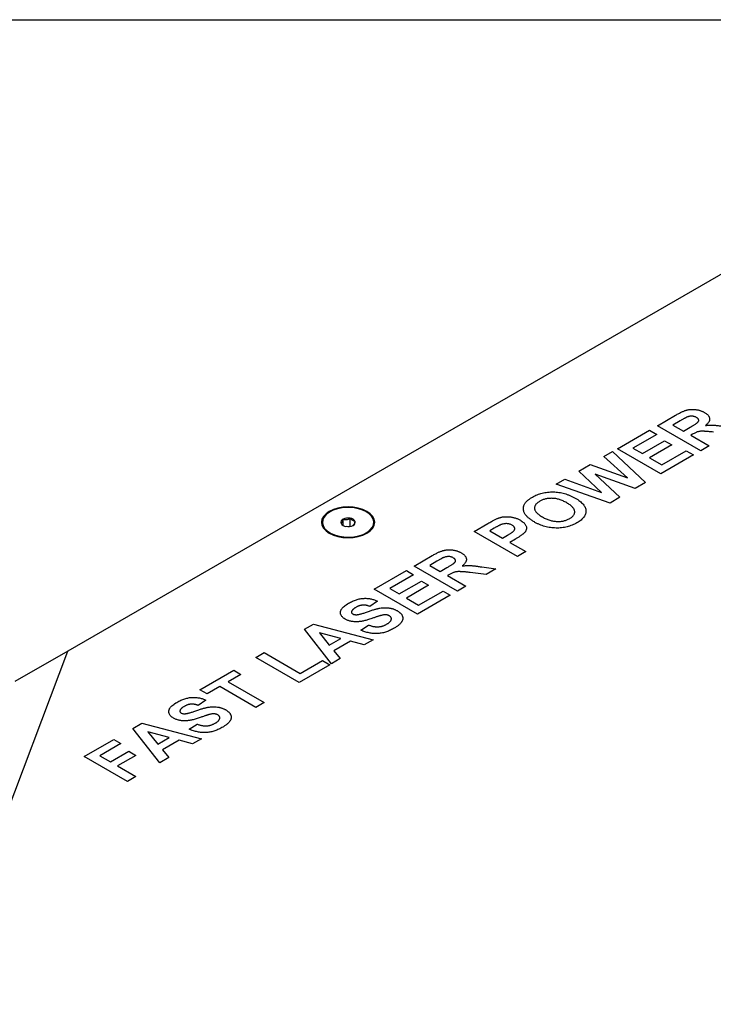
# Model space of a CAD drawing. Extents: x 0.1 to 10.9, y 0 to 8.5.
# Drawn here: x 8.3 to 9.1, y 7.2 to 8.5 of the extents above; entities that cross this region are included whole.
import ezdxf

# ---------------------------------------------------------------- set-up
doc = ezdxf.new("R2010")
doc.units = 0
doc.layers.get('0').update_dxf_attribs({"linetype": 'CONTINUOUS'})

msp = doc.modelspace()

# ---------------------------------------------------------------- linework, layer by layer
at = {"color": 7, "linetype": 'CONTINUOUS'}
for p, q in [((0.0622, 8.4506), (10.9445, 8.4506)), ((9.6026, 8.4124), (8.3142, 7.6688)), ((9.0441, 7.9479), (9.0666, 7.9609)), ((9.0722, 7.9538), (9.0634, 7.9487)), ((9.0634, 7.9487), (9.0765, 7.9412)), ((8.9946, 7.9194), (9.0345, 7.9424)), ((9.0435, 7.9372), (9.0139, 7.9202)), ((9.0345, 7.9424), (9.0435, 7.9372)), ((9.0978, 7.917), (9.0441, 7.9479)), ((9.0765, 7.9412), (9.0848, 7.946)), ((9.0877, 7.9374), (9.0854, 7.936)), ((9.0256, 7.9134), (9.0531, 7.9293)), ((9.062, 7.9241), (9.0345, 7.9083)), ((9.0531, 7.9293), (9.062, 7.9241)), ((9.0854, 7.936), (9.1081, 7.9229)), ((8.9779, 7.9097), (8.9885, 7.9158)), ((8.9885, 7.9158), (9.0295, 7.8776)), ((9.0483, 7.8884), (8.9946, 7.9194)), ((9.0139, 7.9202), (9.0256, 7.9134)), ((9.0888, 7.9118), (9.0483, 7.8884)), ((9.0496, 7.8995), (9.0799, 7.917)), ((9.0799, 7.917), (9.0888, 7.9118)), ((9.1081, 7.9229), (9.0978, 7.917)), ((8.9467, 7.8917), (8.9608, 7.8999)), ((8.9608, 7.8999), (9.007, 7.8833)), ((9.007, 7.8833), (8.9779, 7.9097)), ((9.0345, 7.9083), (9.0496, 7.8995)), ((8.9748, 7.8654), (8.9467, 7.8917)), ((9.0167, 7.8702), (8.9673, 7.888)), ((8.9673, 7.888), (8.9978, 7.8593)), ((8.919, 7.8757), (8.9296, 7.8818)), ((8.9855, 7.8522), (8.919, 7.8757)), ((8.9296, 7.8818), (8.9748, 7.8654)), ((9.0295, 7.8776), (9.0167, 7.8702)), ((8.9978, 7.8593), (8.9855, 7.8522)), ((8.6294, 7.8283), (8.6294, 7.8273)), ((8.6551, 7.8246), (8.6551, 7.8321)), ((8.6639, 7.8233), (8.6639, 7.8333)), ((8.6931, 7.8273), (8.6931, 7.8283)), ((8.8173, 7.817), (8.8344, 7.8269)), ((8.8709, 7.7861), (8.8173, 7.817)), ((8.842, 7.821), (8.8365, 7.8178)), ((8.8365, 7.8178), (8.8523, 7.8087)), ((8.8523, 7.8087), (8.8585, 7.8122)), ((8.8683, 7.8076), (8.8613, 7.8035)), ((8.8613, 7.8035), (8.8812, 7.792)), ((8.8812, 7.792), (8.8709, 7.7861)), ((8.743, 7.7742), (8.7655, 7.7871)), ((8.771, 7.78), (8.7623, 7.7749)), ((8.6935, 7.7456), (8.7334, 7.7686)), ((8.7334, 7.7686), (8.7423, 7.7634)), ((8.7966, 7.7432), (8.743, 7.7742)), ((8.7623, 7.7749), (8.7753, 7.7674)), ((8.7753, 7.7674), (8.7836, 7.7722)), ((8.832, 7.7636), (8.8122, 7.7663)), ((8.827, 7.773), (8.8441, 7.7706)), ((8.8441, 7.7706), (8.832, 7.7636)), ((8.7423, 7.7634), (8.7128, 7.7464)), ((8.7245, 7.7396), (8.752, 7.7555)), ((8.752, 7.7555), (8.7609, 7.7503)), ((8.7866, 7.7636), (8.7843, 7.7623)), ((8.7843, 7.7623), (8.807, 7.7492)), ((8.7471, 7.7146), (8.6935, 7.7456)), ((8.7128, 7.7464), (8.7245, 7.7396)), ((8.7609, 7.7503), (8.7334, 7.7345)), ((8.7485, 7.7257), (8.7788, 7.7432)), ((8.7788, 7.7432), (8.7877, 7.738)), ((8.807, 7.7492), (8.7966, 7.7432)), ((8.6976, 7.7305), (8.688, 7.7242)), ((8.7334, 7.7345), (8.7485, 7.7257)), ((8.7877, 7.738), (8.7471, 7.7146)), ((8.6072, 7.6958), (8.6182, 7.7021)), ((8.6406, 7.6531), (8.6072, 7.6958)), ((8.6182, 7.7021), (8.6922, 7.6829)), ((8.677, 7.6948), (8.6867, 7.7011)), ((8.6521, 7.6844), (8.6258, 7.6914)), ((8.6258, 7.6914), (8.638, 7.6763)), ((8.638, 7.6763), (8.6521, 7.6844)), ((8.6643, 7.6811), (8.6437, 7.6692)), ((8.6812, 7.6766), (8.6643, 7.6811)), ((8.6922, 7.6829), (8.6812, 7.6766)), ((8.0638, 7.0049), (8.3142, 7.6688)), ((8.3142, 7.6688), (8.2488, 7.631)), ((8.6437, 7.6692), (8.6516, 7.6595)), ((8.5471, 7.6611), (8.5574, 7.667)), ((8.6007, 7.6301), (8.5471, 7.6611)), ((8.5574, 7.667), (8.6021, 7.6412)), ((8.6021, 7.6412), (8.6296, 7.6571)), ((8.6296, 7.6571), (8.6385, 7.6519)), ((8.6516, 7.6595), (8.6406, 7.6531)), ((8.4777, 7.621), (8.5196, 7.6452)), ((8.5196, 7.6452), (8.5285, 7.64)), ((8.6385, 7.6519), (8.6007, 7.6301)), ((8.5285, 7.64), (8.5127, 7.6309)), ((8.4866, 7.6158), (8.4777, 7.621)), ((8.5024, 7.625), (8.4866, 7.6158)), ((8.5471, 7.5992), (8.5024, 7.625)), ((8.5127, 7.6309), (8.5574, 7.6051)), ((8.4852, 7.6079), (8.4756, 7.6016)), ((8.5574, 7.6051), (8.5471, 7.5992)), ((8.3948, 7.5732), (8.4057, 7.5795)), ((8.4282, 7.5305), (8.3948, 7.5732)), ((8.4057, 7.5795), (8.4797, 7.5603)), ((8.4646, 7.5722), (8.4742, 7.5785)), ((8.3347, 7.5385), (8.3711, 7.5595)), ((8.3711, 7.5595), (8.38, 7.5543)), ((8.4397, 7.5618), (8.4134, 7.5688)), ((8.4134, 7.5688), (8.4256, 7.5537)), ((8.4256, 7.5537), (8.4397, 7.5618)), ((8.4519, 7.5585), (8.4313, 7.5466)), ((8.4688, 7.554), (8.4519, 7.5585)), ((8.4797, 7.5603), (8.4688, 7.554)), ((8.38, 7.5543), (8.3539, 7.5393)), ((8.4313, 7.5466), (8.4392, 7.5369)), ((8.3883, 7.5075), (8.3347, 7.5385)), ((8.3539, 7.5393), (8.367, 7.5317)), ((8.367, 7.5317), (8.3897, 7.5448)), ((8.3986, 7.5397), (8.3759, 7.5266)), ((8.3897, 7.5448), (8.3986, 7.5397)), ((8.4392, 7.5369), (8.4282, 7.5305)), ((8.3759, 7.5266), (8.3986, 7.5135)), ((8.3986, 7.5135), (8.3883, 7.5075))]:
    msp.add_line(p, q, dxfattribs=at)
at = {"color": 7, "linetype": 'CONTINUOUS', "flags": 128}
for points in [[(8.6846, 7.8149), (8.6887, 7.8177), (8.6917, 7.821), (8.6936, 7.8246), (8.6942, 7.8283), (8.6936, 7.832), (8.6917, 7.8356), (8.6887, 7.8389), (8.6846, 7.8418), (8.6796, 7.8441), (8.6739, 7.8459), (8.6677, 7.847), (8.6613, 7.8473), (8.6548, 7.847), (8.6487, 7.8459), (8.643, 7.8441), (8.638, 7.8418), (8.6339, 7.8389), (8.6308, 7.8356), (8.6289, 7.832), (8.6283, 7.8283), (8.6289, 7.8246), (8.6308, 7.821), (8.6339, 7.8177), (8.638, 7.8149), (8.643, 7.8125), (8.6487, 7.8107), (8.6548, 7.8097), (8.6613, 7.8093), (8.6677, 7.8097), (8.6739, 7.8107), (8.6796, 7.8125), (8.6846, 7.8149)], [(8.6302, 7.8242), (8.6322, 7.8208), (8.6353, 7.8176), (8.6394, 7.8149), (8.6444, 7.8127), (8.65, 7.8111), (8.656, 7.8102), (8.6622, 7.8099), (8.6684, 7.8104), (8.6744, 7.8115), (8.6798, 7.8133), (8.6845, 7.8157), (8.6883, 7.8186), (8.6911, 7.8218), (8.6927, 7.8253), (8.6931, 7.8289), (8.6923, 7.8324), (8.6903, 7.8359), (8.6872, 7.839), (8.6831, 7.8417), (8.6782, 7.8439), (8.6726, 7.8455), (8.6665, 7.8465), (8.6603, 7.8467), (8.6541, 7.8462), (8.6482, 7.8451), (8.6428, 7.8433), (8.6381, 7.8409), (8.6342, 7.8381), (8.6315, 7.8348), (8.6298, 7.8314), (8.6294, 7.8278), (8.6302, 7.8242)]]:
    msp.add_lwpolyline(points, dxfattribs=at)
at = {"color": 7, "linetype": 'CONTINUOUS'}
for centre, radius, start, end in [((8.6564, 7.8282), 0.00411, 108.8604, 195.2895), ((8.6592, 7.8311), 0.00783, 210.7408, 265.735), ((8.6613, 7.8195), 0.0141, 79.2376, 115.9307), ((8.6633, 7.8255), 0.00783, 30.7408, 85.735), ((8.6661, 7.8284), 0.00411, 288.8604, 15.2895), ((8.6613, 7.8372), 0.0141, 259.2376, 295.9307)]:
    msp.add_arc(centre, radius, start, end, dxfattribs=at)
for points, knots in [([(9.0666, 7.9609), (9.0673, 7.9613), (9.0687, 7.9621), (9.0706, 7.9631), (9.0725, 7.9641), (9.0743, 7.9649), (9.0759, 7.9657), (9.0775, 7.9663), (9.079, 7.9668), (9.0804, 7.9672), (9.0817, 7.9676), (9.0831, 7.9678), (9.0845, 7.968), (9.0859, 7.9681), (9.0873, 7.9681), (9.0887, 7.9681), (9.0902, 7.968), (9.0917, 7.9679), (9.0931, 7.9676), (9.0946, 7.9674), (9.096, 7.967), (9.0973, 7.9666), (9.0986, 7.9661), (9.0999, 7.9656), (9.1012, 7.965), (9.1019, 7.9646), (9.1023, 7.9644)], [0, 0, 0, 0, 0.069826, 0.134568, 0.194655, 0.249727, 0.300289, 0.346032, 0.387438, 0.424316, 0.459073, 0.493245, 0.527114, 0.561039, 0.595222, 0.629875, 0.664986, 0.701286, 0.737968, 0.774262, 0.810851, 0.84727, 0.884509, 0.92231, 0.960504, 1, 1, 1, 1]), ([(9.1023, 7.9644), (9.1028, 7.9641), (9.1037, 7.9635), (9.105, 7.9626), (9.106, 7.9617), (9.1069, 7.9608), (9.1077, 7.9598), (9.1082, 7.9588), (9.1086, 7.9578), (9.1088, 7.9567), (9.1089, 7.9557), (9.1087, 7.9546), (9.1083, 7.9535), (9.1078, 7.9525), (9.107, 7.9514), (9.1061, 7.9503), (9.1049, 7.9492), (9.1041, 7.9485), (9.1036, 7.9481)], [0, 0, 0, 0, 0.066195, 0.129362, 0.190795, 0.250525, 0.308782, 0.366645, 0.423722, 0.481911, 0.540044, 0.599083, 0.659656, 0.721689, 0.786833, 0.854049, 0.925302, 1, 1, 1, 1]), ([(9.0805, 7.9584), (9.0804, 7.9584), (9.08, 7.9582), (9.0794, 7.9578), (9.0786, 7.9574), (9.0776, 7.9569), (9.0765, 7.9563), (9.0752, 7.9555), (9.0737, 7.9547), (9.0727, 7.9541), (9.0722, 7.9538)], [0, 0, 0, 0, 0.052659, 0.124813, 0.21921, 0.333205, 0.469464, 0.625352, 0.802199, 1, 1, 1, 1]), ([(9.0925, 7.9581), (9.092, 7.9584), (9.0912, 7.9588), (9.0898, 7.9593), (9.0883, 7.9596), (9.0868, 7.9597), (9.0852, 7.9597), (9.0836, 7.9594), (9.082, 7.959), (9.081, 7.9586), (9.0805, 7.9584)], [0, 0, 0, 0, 0.132872, 0.256356, 0.372788, 0.488671, 0.607002, 0.72889, 0.858318, 1, 1, 1, 1]), ([(9.0848, 7.946), (9.0854, 7.9464), (9.0866, 7.9471), (9.0883, 7.9481), (9.0898, 7.949), (9.0911, 7.9498), (9.0922, 7.9506), (9.0931, 7.9512), (9.0937, 7.9517), (9.0943, 7.9523), (9.0948, 7.9529), (9.0952, 7.9537), (9.0953, 7.9545), (9.0952, 7.9553), (9.0949, 7.956), (9.0944, 7.9568), (9.0935, 7.9575), (9.0928, 7.9579), (9.0925, 7.9581)], [0, 0, 0, 0, 0.106122, 0.20218, 0.287584, 0.36299, 0.427194, 0.481468, 0.525327, 0.559548, 0.615694, 0.669595, 0.72182, 0.77391, 0.827085, 0.881359, 0.938795, 1, 1, 1, 1]), ([(9.1036, 7.9481), (9.1045, 7.9482), (9.1062, 7.9484), (9.1087, 7.9486), (9.1112, 7.9486), (9.1132, 7.9486), (9.1148, 7.9485), (9.1162, 7.9484), (9.1178, 7.9482), (9.1195, 7.948), (9.1215, 7.9478), (9.1235, 7.9475), (9.1258, 7.9471), (9.1273, 7.9469), (9.1281, 7.9467)], [0, 0, 0, 0, 0.1071204, 0.2096493, 0.3076582, 0.4022186, 0.451672, 0.5087792, 0.5727572, 0.6436596, 0.7218523, 0.8075495, 0.9002593, 1, 1, 1, 1]), ([(9.1134, 7.94), (9.1125, 7.9401), (9.1109, 7.9403), (9.1086, 7.9405), (9.1066, 7.9406), (9.1047, 7.9408), (9.1031, 7.9409), (9.1018, 7.941), (9.1006, 7.941), (9.0994, 7.9411), (9.0981, 7.941), (9.0966, 7.9409), (9.0953, 7.9407), (9.094, 7.9403), (9.0926, 7.9399), (9.0911, 7.9392), (9.0895, 7.9384), (9.0883, 7.9377), (9.0877, 7.9374)], [0, 0, 0, 0, 0.09159, 0.174865, 0.249829, 0.31616, 0.3741, 0.42377, 0.464839, 0.498075, 0.554161, 0.607388, 0.658016, 0.706819, 0.760886, 0.827647, 0.9071, 1, 1, 1, 1]), ([(8.8894, 7.8594), (8.8904, 7.8599), (8.8922, 7.861), (8.8953, 7.8624), (8.8984, 7.8635), (8.9016, 7.8644), (8.9049, 7.8651), (8.9083, 7.8656), (8.9117, 7.8659), (8.9152, 7.866), (8.9188, 7.8658), (8.9223, 7.8654), (8.9258, 7.8648), (8.9292, 7.8639), (8.9326, 7.8628), (8.936, 7.8615), (8.9393, 7.86), (8.9414, 7.8588), (8.9425, 7.8582)], [0, 0, 0, 0, 0.06654, 0.13022, 0.191362, 0.250596, 0.30863, 0.366331, 0.424068, 0.482723, 0.541892, 0.601416, 0.661683, 0.723504, 0.787984, 0.855208, 0.925639, 1, 1, 1, 1]), ([(8.8806, 7.838), (8.8803, 7.8385), (8.8795, 7.8397), (8.8788, 7.8414), (8.8784, 7.8432), (8.8782, 7.845), (8.8782, 7.8468), (8.8786, 7.8485), (8.8792, 7.8501), (8.8799, 7.8512), (8.8802, 7.8517)], [0, 0, 0, 0, 0.128922, 0.256327, 0.384645, 0.513589, 0.640961, 0.763921, 0.883101, 1, 1, 1, 1]), ([(8.8802, 7.8517), (8.8804, 7.852), (8.8809, 7.8527), (8.8818, 7.8537), (8.8828, 7.8547), (8.8839, 7.8557), (8.8851, 7.8566), (8.8864, 7.8576), (8.8878, 7.8585), (8.8889, 7.8591), (8.8894, 7.8594)], [0, 0, 0, 0, 0.115824, 0.23411, 0.354106, 0.476628, 0.602521, 0.731466, 0.863531, 1, 1, 1, 1]), ([(8.8985, 7.8543), (8.8979, 7.854), (8.8969, 7.8534), (8.8955, 7.8523), (8.8943, 7.8512), (8.8934, 7.8501), (8.8927, 7.849), (8.8923, 7.8478), (8.892, 7.8466), (8.892, 7.8453), (8.8923, 7.844), (8.8928, 7.8427), (8.8936, 7.8414), (8.8947, 7.8401), (8.8961, 7.8388), (8.8977, 7.8375), (8.8996, 7.8362), (8.9011, 7.8353), (8.9018, 7.8349)], [0, 0, 0, 0, 0.0613748, 0.1200583, 0.1769549, 0.2320078, 0.2870267, 0.3414537, 0.3966202, 0.4531208, 0.5108201, 0.5703192, 0.6320702, 0.697128, 0.7660117, 0.8390411, 0.9168978, 1, 1, 1, 1]), ([(8.9319, 7.8524), (8.9311, 7.8529), (8.9297, 7.8537), (8.9274, 7.8548), (8.9251, 7.8557), (8.9229, 7.8565), (8.9206, 7.8571), (8.9184, 7.8576), (8.9162, 7.8579), (8.914, 7.858), (8.9118, 7.858), (8.9097, 7.8579), (8.9077, 7.8576), (8.9057, 7.8573), (8.9038, 7.8567), (8.9019, 7.856), (8.9001, 7.8553), (8.899, 7.8546), (8.8985, 7.8543)], [0, 0, 0, 0, 0.083271, 0.161262, 0.234331, 0.303298, 0.367916, 0.429919, 0.488937, 0.54647, 0.602793, 0.657465, 0.71205, 0.766554, 0.822225, 0.879123, 0.938206, 1, 1, 1, 1]), ([(8.9356, 7.8329), (8.9361, 7.8332), (8.9371, 7.8339), (8.9385, 7.8349), (8.9396, 7.8359), (8.9405, 7.837), (8.9411, 7.8382), (8.9416, 7.8394), (8.9418, 7.8406), (8.9418, 7.8419), (8.9415, 7.8432), (8.941, 7.8445), (8.9402, 7.8458), (8.9391, 7.8471), (8.9377, 7.8484), (8.936, 7.8498), (8.9341, 7.8511), (8.9326, 7.852), (8.9319, 7.8524)], [0, 0, 0, 0, 0.059322, 0.116755, 0.172136, 0.226881, 0.280766, 0.335336, 0.390928, 0.447913, 0.506402, 0.566704, 0.629258, 0.695109, 0.764382, 0.838031, 0.916611, 1, 1, 1, 1]), ([(8.9425, 7.8582), (8.9435, 7.8576), (8.9455, 7.8564), (8.9481, 7.8545), (8.9504, 7.8526), (8.9522, 7.8506), (8.9537, 7.8487), (8.9548, 7.8467), (8.9555, 7.8447), (8.9558, 7.8426), (8.9557, 7.8406), (8.9552, 7.8386), (8.9544, 7.8367), (8.9532, 7.8348), (8.9516, 7.8329), (8.9496, 7.8311), (8.9472, 7.8294), (8.9454, 7.8283), (8.9445, 7.8278)], [0, 0, 0, 0, 0.074278, 0.144606, 0.211667, 0.275783, 0.337863, 0.39825, 0.45762, 0.516768, 0.57539, 0.6331, 0.690914, 0.749047, 0.808298, 0.869542, 0.933334, 1, 1, 1, 1]), ([(8.6551, 7.8321), (8.6549, 7.8314), (8.6547, 7.8308), (8.6543, 7.8296), (8.654, 7.8291), (8.6533, 7.8278), (8.6529, 7.8273), (8.6525, 7.8271)], [0, 0, 0, 0, 0.25, 0.25, 0.5, 0.5, 1, 1, 1, 1]), ([(8.6525, 7.8271), (8.6534, 7.8261), (8.6544, 7.8248), (8.6555, 7.8243), (8.6557, 7.8242)], [0, 0, 0, 0, 0.830995, 1, 1, 1, 1]), ([(8.6551, 7.8321), (8.6565, 7.8317), (8.658, 7.8315), (8.6611, 7.8319), (8.6625, 7.8325), (8.6639, 7.8333)], [0, 0, 0, 0, 0.5, 0.5, 1, 1, 1, 1]), ([(8.6701, 7.8295), (8.6696, 7.8295), (8.6691, 7.8296), (8.6681, 7.8298), (8.6675, 7.8301), (8.6659, 7.8311), (8.6649, 7.8321), (8.6639, 7.8333)], [0, 0, 0, 0, 0.25, 0.25, 0.5, 0.5, 1, 1, 1, 1]), ([(8.6674, 7.8245), (8.6676, 7.8246), (8.6678, 7.8248), (8.6683, 7.8252), (8.6685, 7.8256), (8.6692, 7.8269), (8.6696, 7.8281), (8.6701, 7.8295)], [0, 0, 0, 0, 0.25, 0.25, 0.5, 0.5, 1, 1, 1, 1]), ([(8.8344, 7.8269), (8.8352, 7.8274), (8.8367, 7.8282), (8.8389, 7.8294), (8.8408, 7.8305), (8.8426, 7.8314), (8.8442, 7.8322), (8.8456, 7.8329), (8.8468, 7.8334), (8.8476, 7.8337), (8.848, 7.8338)], [0, 0, 0, 0, 0.182561, 0.349169, 0.498162, 0.631255, 0.747721, 0.848429, 0.931835, 1, 1, 1, 1]), ([(8.848, 7.8338), (8.8484, 7.8339), (8.8494, 7.8342), (8.8509, 7.8346), (8.8525, 7.8349), (8.8541, 7.8351), (8.8557, 7.8352), (8.8574, 7.8353), (8.8591, 7.8352), (8.8609, 7.8351), (8.8627, 7.8349), (8.8644, 7.8346), (8.8662, 7.8343), (8.8679, 7.8338), (8.8696, 7.8332), (8.8712, 7.8325), (8.8729, 7.8317), (8.8739, 7.8311), (8.8745, 7.8308)], [0, 0, 0, 0, 0.056697, 0.112529, 0.168226, 0.224454, 0.280939, 0.338491, 0.39746, 0.458575, 0.520431, 0.582933, 0.646632, 0.712214, 0.779824, 0.850066, 0.923377, 1, 1, 1, 1]), ([(8.8643, 7.8248), (8.8638, 7.825), (8.8628, 7.8256), (8.8611, 7.8261), (8.8594, 7.8265), (8.8575, 7.8267), (8.8557, 7.8266), (8.8538, 7.8264), (8.8521, 7.826), (8.851, 7.8256), (8.8505, 7.8254)], [0, 0, 0, 0, 0.135738, 0.263178, 0.386088, 0.508621, 0.630649, 0.751346, 0.87353, 1, 1, 1, 1]), ([(8.8745, 7.8308), (8.8753, 7.8303), (8.8768, 7.8294), (8.8786, 7.828), (8.8801, 7.8265), (8.8811, 7.825), (8.8817, 7.8235), (8.8821, 7.822), (8.8821, 7.8206), (8.8819, 7.8192), (8.8814, 7.8179), (8.8807, 7.8167), (8.8799, 7.8156), (8.8791, 7.8149), (8.8788, 7.8145)], [0, 0, 0, 0, 0.109366, 0.210535, 0.305157, 0.394452, 0.479484, 0.561009, 0.639657, 0.717014, 0.791904, 0.863783, 0.932836, 1, 1, 1, 1]), ([(8.8918, 7.8287), (8.8912, 7.8291), (8.8899, 7.8299), (8.8881, 7.831), (8.8865, 7.8322), (8.885, 7.8334), (8.8836, 7.8345), (8.8825, 7.8357), (8.8815, 7.8368), (8.8809, 7.8376), (8.8806, 7.838)], [0, 0, 0, 0, 0.142626, 0.280099, 0.411798, 0.538154, 0.660002, 0.777042, 0.890637, 1, 1, 1, 1]), ([(8.9445, 7.8278), (8.9436, 7.8272), (8.9417, 7.8262), (8.9386, 7.8248), (8.9355, 7.8237), (8.9323, 7.8227), (8.929, 7.822), (8.9256, 7.8215), (8.9222, 7.8212), (8.9187, 7.8212), (8.9152, 7.8213), (8.9117, 7.8217), (8.9082, 7.8223), (8.9048, 7.8232), (8.9015, 7.8242), (8.8982, 7.8255), (8.8949, 7.827), (8.8929, 7.8281), (8.8918, 7.8287)], [0, 0, 0, 0, 0.0675549, 0.1322243, 0.1940804, 0.2539252, 0.3125272, 0.3705373, 0.4283558, 0.4870972, 0.5461629, 0.6054325, 0.6654829, 0.7269697, 0.7907177, 0.8571542, 0.9266008, 1, 1, 1, 1]), ([(8.9018, 7.8349), (8.9026, 7.8345), (8.904, 7.8336), (8.9063, 7.8326), (8.9086, 7.8316), (8.9109, 7.8309), (8.9131, 7.8302), (8.9154, 7.8298), (8.9177, 7.8295), (8.9199, 7.8293), (8.9222, 7.8293), (8.9243, 7.8295), (8.9264, 7.8297), (8.9284, 7.8301), (8.9303, 7.8306), (8.9322, 7.8312), (8.9339, 7.832), (8.935, 7.8326), (8.9356, 7.8329)], [0, 0, 0, 0, 0.082097, 0.158979, 0.231779, 0.300627, 0.365962, 0.428378, 0.4891, 0.54829, 0.606037, 0.662131, 0.717441, 0.772225, 0.827163, 0.882835, 0.94047, 1, 1, 1, 1]), ([(8.8505, 7.8254), (8.8503, 7.8253), (8.8498, 7.8251), (8.849, 7.8248), (8.8481, 7.8243), (8.8471, 7.8238), (8.846, 7.8232), (8.8448, 7.8225), (8.8434, 7.8218), (8.8425, 7.8212), (8.842, 7.821)], [0, 0, 0, 0, 0.070575, 0.156655, 0.258348, 0.375719, 0.50881, 0.656332, 0.820925, 1, 1, 1, 1]), ([(8.8585, 7.8122), (8.8591, 7.8126), (8.8601, 7.8131), (8.8615, 7.814), (8.8628, 7.8148), (8.8639, 7.8156), (8.8648, 7.8162), (8.8655, 7.8168), (8.8661, 7.8174), (8.8667, 7.818), (8.8672, 7.8188), (8.8675, 7.8197), (8.8676, 7.8206), (8.8674, 7.8215), (8.867, 7.8224), (8.8663, 7.8233), (8.8655, 7.8241), (8.8647, 7.8245), (8.8643, 7.8248)], [0, 0, 0, 0, 0.088232, 0.168798, 0.24231, 0.307664, 0.366127, 0.416554, 0.460228, 0.496932, 0.561825, 0.624234, 0.685457, 0.746955, 0.809017, 0.870492, 0.934141, 1, 1, 1, 1]), ([(8.8788, 7.8145), (8.8785, 7.8143), (8.8779, 7.8138), (8.8769, 7.8131), (8.8758, 7.8123), (8.8746, 7.8114), (8.8732, 7.8105), (8.8717, 7.8096), (8.8701, 7.8086), (8.8689, 7.8079), (8.8683, 7.8076)], [0, 0, 0, 0, 0.091919, 0.193755, 0.303983, 0.424368, 0.554124, 0.693262, 0.841892, 1, 1, 1, 1]), ([(8.7655, 7.7871), (8.7662, 7.7875), (8.7675, 7.7883), (8.7695, 7.7894), (8.7714, 7.7903), (8.7731, 7.7912), (8.7748, 7.7919), (8.7764, 7.7925), (8.7779, 7.793), (8.7793, 7.7934), (8.7806, 7.7938), (8.782, 7.794), (8.7833, 7.7942), (8.7847, 7.7943), (8.7862, 7.7944), (8.7876, 7.7943), (8.7891, 7.7942), (8.7905, 7.7941), (8.792, 7.7938), (8.7934, 7.7936), (8.7948, 7.7932), (8.7962, 7.7928), (8.7975, 7.7923), (8.7988, 7.7918), (8.8, 7.7912), (8.8008, 7.7908), (8.8012, 7.7906)], [0, 0, 0, 0, 0.069826, 0.134568, 0.194655, 0.249727, 0.300289, 0.346032, 0.387438, 0.424316, 0.459073, 0.493245, 0.527114, 0.561039, 0.595222, 0.629875, 0.664986, 0.701286, 0.737968, 0.774262, 0.810851, 0.84727, 0.884509, 0.92231, 0.960504, 1, 1, 1, 1]), ([(8.8012, 7.7906), (8.8017, 7.7903), (8.8026, 7.7897), (8.8038, 7.7888), (8.8049, 7.7879), (8.8058, 7.787), (8.8065, 7.786), (8.8071, 7.785), (8.8075, 7.784), (8.8077, 7.7829), (8.8077, 7.7819), (8.8076, 7.7808), (8.8072, 7.7798), (8.8067, 7.7787), (8.8059, 7.7776), (8.805, 7.7765), (8.8038, 7.7754), (8.8029, 7.7747), (8.8025, 7.7743)], [0, 0, 0, 0, 0.066195, 0.129362, 0.190795, 0.250525, 0.308782, 0.366645, 0.423722, 0.481911, 0.540044, 0.599083, 0.659656, 0.721689, 0.786833, 0.854049, 0.925302, 1, 1, 1, 1]), ([(8.7794, 7.7846), (8.7792, 7.7846), (8.7789, 7.7844), (8.7782, 7.7841), (8.7774, 7.7836), (8.7765, 7.7831), (8.7754, 7.7825), (8.7741, 7.7817), (8.7726, 7.7809), (8.7716, 7.7803), (8.771, 7.78)], [0, 0, 0, 0, 0.052659, 0.124813, 0.21921, 0.333205, 0.469464, 0.625352, 0.802199, 1, 1, 1, 1]), ([(8.7914, 7.7844), (8.7909, 7.7846), (8.7901, 7.785), (8.7887, 7.7855), (8.7872, 7.7858), (8.7857, 7.7859), (8.7841, 7.7859), (8.7825, 7.7856), (8.7809, 7.7852), (8.7799, 7.7848), (8.7794, 7.7846)], [0, 0, 0, 0, 0.132872, 0.256356, 0.372788, 0.488671, 0.607002, 0.72889, 0.858318, 1, 1, 1, 1]), ([(8.7836, 7.7722), (8.7843, 7.7726), (8.7855, 7.7733), (8.7872, 7.7743), (8.7887, 7.7752), (8.79, 7.776), (8.7911, 7.7768), (8.792, 7.7774), (8.7926, 7.7779), (8.7932, 7.7785), (8.7937, 7.7791), (8.7941, 7.7799), (8.7942, 7.7807), (8.7941, 7.7815), (8.7938, 7.7822), (8.7932, 7.783), (8.7924, 7.7837), (8.7917, 7.7841), (8.7914, 7.7844)], [0, 0, 0, 0, 0.106122, 0.20218, 0.287584, 0.36299, 0.427194, 0.481468, 0.525327, 0.559548, 0.615694, 0.669595, 0.72182, 0.77391, 0.827085, 0.881359, 0.938795, 1, 1, 1, 1]), ([(8.8122, 7.7663), (8.8114, 7.7663), (8.8098, 7.7665), (8.8075, 7.7667), (8.8055, 7.7669), (8.8036, 7.767), (8.802, 7.7671), (8.8006, 7.7672), (8.7995, 7.7672), (8.7983, 7.7673), (8.797, 7.7672), (8.7955, 7.7671), (8.7941, 7.7669), (8.7928, 7.7665), (8.7915, 7.7661), (8.79, 7.7654), (8.7883, 7.7646), (8.7872, 7.7639), (8.7866, 7.7636)], [0, 0, 0, 0, 0.09159, 0.174865, 0.249829, 0.31616, 0.3741, 0.42377, 0.464839, 0.498075, 0.554161, 0.607388, 0.658016, 0.706819, 0.760886, 0.827647, 0.9071, 1, 1, 1, 1]), ([(8.8025, 7.7743), (8.8034, 7.7744), (8.8051, 7.7746), (8.8076, 7.7748), (8.8101, 7.7748), (8.8121, 7.7748), (8.8137, 7.7747), (8.8151, 7.7746), (8.8167, 7.7744), (8.8184, 7.7742), (8.8203, 7.774), (8.8224, 7.7737), (8.8246, 7.7733), (8.8262, 7.7731), (8.827, 7.773)], [0, 0, 0, 0, 0.10712, 0.209649, 0.307658, 0.402219, 0.451672, 0.508779, 0.572757, 0.64366, 0.721852, 0.807549, 0.900259, 1, 1, 1, 1]), ([(8.6618, 7.728), (8.6626, 7.7285), (8.6641, 7.7294), (8.6666, 7.7306), (8.669, 7.7316), (8.6714, 7.7324), (8.6738, 7.7331), (8.6762, 7.7336), (8.6786, 7.734), (8.6809, 7.7342), (8.6832, 7.7342), (8.6854, 7.7341), (8.6876, 7.7338), (8.6898, 7.7334), (8.6918, 7.7329), (8.6939, 7.7322), (8.6958, 7.7314), (8.697, 7.7308), (8.6976, 7.7305)], [0, 0, 0, 0, 0.08282, 0.161084, 0.23435, 0.303453, 0.368554, 0.430806, 0.490159, 0.547891, 0.604075, 0.659129, 0.713948, 0.768331, 0.823595, 0.880408, 0.93902, 1, 1, 1, 1]), ([(8.6575, 7.7085), (8.6568, 7.7089), (8.6555, 7.7097), (8.6541, 7.7111), (8.6529, 7.7125), (8.6522, 7.7139), (8.6519, 7.715), (8.6517, 7.7158), (8.6517, 7.7167), (8.6518, 7.7176), (8.652, 7.7184), (8.6523, 7.7193), (8.6527, 7.7202), (8.6535, 7.7214), (8.6547, 7.7228), (8.6566, 7.7246), (8.659, 7.7264), (8.6608, 7.7275), (8.6618, 7.728)], [0, 0, 0, 0, 0.073758, 0.146314, 0.219931, 0.295355, 0.333985, 0.372228, 0.410559, 0.449522, 0.48845, 0.5285, 0.569766, 0.611707, 0.699547, 0.793005, 0.892708, 1, 1, 1, 1]), ([(8.6655, 7.7177), (8.6654, 7.7174), (8.6653, 7.7169), (8.6656, 7.7161), (8.6662, 7.7154), (8.6668, 7.715), (8.6671, 7.7148)], [0, 0, 0, 0, 0.2594643, 0.5025018, 0.7448853, 1, 1, 1, 1]), ([(8.6708, 7.723), (8.6705, 7.7227), (8.6697, 7.7223), (8.6688, 7.7216), (8.6679, 7.721), (8.6672, 7.7203), (8.6666, 7.7197), (8.6661, 7.719), (8.6657, 7.7183), (8.6656, 7.7179), (8.6655, 7.7177)], [0, 0, 0, 0, 0.148335, 0.288592, 0.421401, 0.547152, 0.666859, 0.782766, 0.892668, 1, 1, 1, 1]), ([(8.688, 7.7242), (8.6876, 7.7243), (8.6869, 7.7246), (8.6857, 7.725), (8.6846, 7.7253), (8.6835, 7.7256), (8.6824, 7.7257), (8.6814, 7.7258), (8.6803, 7.7259), (8.6793, 7.7258), (8.6783, 7.7257), (8.6773, 7.7255), (8.6762, 7.7253), (8.6752, 7.725), (8.6741, 7.7246), (8.673, 7.7241), (8.6719, 7.7236), (8.6712, 7.7232), (8.6708, 7.723)], [0, 0, 0, 0, 0.071942, 0.140207, 0.204905, 0.264912, 0.322857, 0.378531, 0.431843, 0.484049, 0.536898, 0.59195, 0.649895, 0.711385, 0.777189, 0.846914, 0.920798, 1, 1, 1, 1]), ([(8.6718, 7.7139), (8.6722, 7.7139), (8.6729, 7.714), (8.6741, 7.7142), (8.6755, 7.7145), (8.6771, 7.7149), (8.6789, 7.7154), (8.6808, 7.716), (8.683, 7.7168), (8.6852, 7.7175), (8.6875, 7.7184), (8.6897, 7.7191), (8.6918, 7.7198), (8.6938, 7.7204), (8.6957, 7.7209), (8.6974, 7.7213), (8.699, 7.7217), (8.701, 7.7221), (8.7034, 7.7224), (8.7063, 7.7226), (8.7091, 7.7226), (8.7114, 7.7223), (8.7133, 7.722), (8.7146, 7.7217), (8.716, 7.7214), (8.7173, 7.721), (8.7186, 7.7205), (8.7199, 7.7199), (8.7212, 7.7193), (8.722, 7.7188), (8.7225, 7.7186)], [0, 0, 0, 0, 0.0182813, 0.0408511, 0.0674199, 0.0982357, 0.1333897, 0.1727609, 0.2168975, 0.2652318, 0.3143558, 0.3603952, 0.4033003, 0.4431725, 0.4802165, 0.5139523, 0.5449263, 0.5730582, 0.6253711, 0.6760596, 0.7261176, 0.7766747, 0.8021675, 0.8281304, 0.85447, 0.8818443, 0.909815, 0.9386132, 0.9688084, 1, 1, 1, 1]), ([(8.7225, 7.7186), (8.7228, 7.7184), (8.7236, 7.7179), (8.7246, 7.7172), (8.7255, 7.7164), (8.7263, 7.7157), (8.727, 7.7148), (8.7276, 7.714), (8.7281, 7.7131), (8.7285, 7.7122), (8.7288, 7.7112), (8.729, 7.7103), (8.729, 7.7093), (8.7289, 7.7084), (8.7287, 7.7074), (8.7283, 7.7065), (8.7278, 7.7055), (8.7272, 7.7046), (8.7265, 7.7036), (8.7256, 7.7027), (8.7246, 7.7017), (8.7235, 7.7007), (8.7222, 7.6997), (8.7208, 7.6987), (8.7192, 7.6977), (8.7181, 7.6971), (8.7176, 7.6968)], [0, 0, 0, 0, 0.037524, 0.074519, 0.111158, 0.147709, 0.184737, 0.222181, 0.259833, 0.298539, 0.337199, 0.375653, 0.413687, 0.45179, 0.490635, 0.529785, 0.569677, 0.610518, 0.6525, 0.696246, 0.741804, 0.789396, 0.838723, 0.890254, 0.944098, 1, 1, 1, 1]), ([(8.6731, 7.7052), (8.6723, 7.7051), (8.6708, 7.7051), (8.6686, 7.7052), (8.6665, 7.7054), (8.6645, 7.7058), (8.6626, 7.7063), (8.6608, 7.7069), (8.659, 7.7076), (8.658, 7.7082), (8.6575, 7.7085)], [0, 0, 0, 0, 0.133054, 0.260864, 0.384835, 0.506941, 0.627504, 0.749214, 0.872651, 1, 1, 1, 1]), ([(8.6671, 7.7148), (8.6674, 7.7147), (8.668, 7.7143), (8.6692, 7.714), (8.6705, 7.7139), (8.6714, 7.7139), (8.6718, 7.7139)], [0, 0, 0, 0, 0.246345, 0.485261, 0.731951, 1, 1, 1, 1]), ([(8.6906, 7.7092), (8.6897, 7.7089), (8.688, 7.7083), (8.6855, 7.7075), (8.6831, 7.7068), (8.6809, 7.7063), (8.6787, 7.7058), (8.6767, 7.7055), (8.6749, 7.7053), (8.6737, 7.7052), (8.6731, 7.7052)], [0, 0, 0, 0, 0.1617351, 0.3120415, 0.4522044, 0.5812201, 0.6998553, 0.8092239, 0.9084546, 1, 1, 1, 1]), ([(8.7017, 7.7129), (8.7014, 7.7128), (8.7009, 7.7126), (8.6999, 7.7123), (8.6988, 7.712), (8.6975, 7.7116), (8.6961, 7.7111), (8.6944, 7.7105), (8.6926, 7.7099), (8.6913, 7.7094), (8.6906, 7.7092)], [0, 0, 0, 0, 0.065228, 0.145969, 0.245215, 0.361498, 0.495676, 0.646055, 0.814352, 1, 1, 1, 1]), ([(8.7122, 7.7126), (8.7119, 7.7127), (8.7113, 7.7131), (8.7102, 7.7134), (8.7091, 7.7137), (8.7079, 7.7138), (8.7065, 7.7138), (8.705, 7.7136), (8.7034, 7.7133), (8.7023, 7.713), (8.7017, 7.7129)], [0, 0, 0, 0, 0.113119, 0.2213, 0.325895, 0.431605, 0.54614, 0.677623, 0.828428, 1, 1, 1, 1]), ([(8.7089, 7.7021), (8.7093, 7.7023), (8.7102, 7.7028), (8.7113, 7.7036), (8.7122, 7.7043), (8.713, 7.7051), (8.7137, 7.7058), (8.7142, 7.7066), (8.7145, 7.7073), (8.7148, 7.708), (8.7148, 7.7087), (8.7148, 7.7093), (8.7146, 7.71), (8.7144, 7.7106), (8.714, 7.7111), (8.7135, 7.7116), (8.713, 7.7121), (8.7125, 7.7124), (8.7122, 7.7126)], [0, 0, 0, 0, 0.088611, 0.172353, 0.250759, 0.324349, 0.393928, 0.460037, 0.522848, 0.58369, 0.642236, 0.697606, 0.750761, 0.801402, 0.851621, 0.900196, 0.949716, 1, 1, 1, 1]), ([(8.7176, 7.6968), (8.7167, 7.6963), (8.7151, 7.6954), (8.7126, 7.6942), (8.7101, 7.6932), (8.7075, 7.6923), (8.705, 7.6916), (8.7024, 7.6911), (8.6999, 7.6907), (8.6973, 7.6905), (8.6948, 7.6905), (8.6922, 7.6906), (8.6897, 7.6909), (8.6871, 7.6914), (8.6846, 7.692), (8.682, 7.6928), (8.6795, 7.6937), (8.6779, 7.6944), (8.677, 7.6948)], [0, 0, 0, 0, 0.076122, 0.148212, 0.216241, 0.280668, 0.34231, 0.401421, 0.458656, 0.514793, 0.570722, 0.626653, 0.683482, 0.741844, 0.802144, 0.865151, 0.930811, 1, 1, 1, 1]), ([(8.6867, 7.7011), (8.6872, 7.7009), (8.6882, 7.7006), (8.6897, 7.7001), (8.6912, 7.6997), (8.6927, 7.6993), (8.6942, 7.6991), (8.6956, 7.6989), (8.697, 7.6989), (8.6984, 7.6989), (8.6998, 7.699), (8.7011, 7.6992), (8.7025, 7.6995), (8.7038, 7.6998), (8.7051, 7.7003), (8.7064, 7.7008), (8.7077, 7.7014), (8.7085, 7.7019), (8.7089, 7.7021)], [0, 0, 0, 0, 0.075285, 0.1462364, 0.2134556, 0.2775022, 0.3385297, 0.3976515, 0.4547446, 0.5103617, 0.5656386, 0.6220971, 0.6792397, 0.7381153, 0.7990439, 0.863264, 0.9299395, 1, 1, 1, 1]), ([(8.4493, 7.6054), (8.4501, 7.6059), (8.4517, 7.6068), (8.4542, 7.6079), (8.4566, 7.609), (8.459, 7.6098), (8.4614, 7.6105), (8.4638, 7.611), (8.4661, 7.6114), (8.4685, 7.6115), (8.4708, 7.6116), (8.473, 7.6115), (8.4752, 7.6112), (8.4773, 7.6108), (8.4794, 7.6103), (8.4814, 7.6096), (8.4834, 7.6088), (8.4846, 7.6082), (8.4852, 7.6079)], [0, 0, 0, 0, 0.08282, 0.161084, 0.23435, 0.303453, 0.368554, 0.430806, 0.490159, 0.547891, 0.604075, 0.659129, 0.713948, 0.768331, 0.823595, 0.880408, 0.93902, 1, 1, 1, 1]), ([(8.445, 7.5859), (8.4444, 7.5863), (8.4431, 7.5871), (8.4416, 7.5884), (8.4404, 7.5899), (8.4398, 7.5913), (8.4394, 7.5924), (8.4393, 7.5932), (8.4392, 7.5941), (8.4394, 7.5949), (8.4395, 7.5958), (8.4399, 7.5967), (8.4403, 7.5976), (8.441, 7.5987), (8.4423, 7.6002), (8.4442, 7.602), (8.4465, 7.6038), (8.4484, 7.6049), (8.4493, 7.6054)], [0, 0, 0, 0, 0.0737582, 0.1463143, 0.2199313, 0.2953553, 0.3339851, 0.3722282, 0.4105591, 0.4495216, 0.4884501, 0.5285, 0.5697661, 0.6117074, 0.6995468, 0.7930053, 0.8927083, 1, 1, 1, 1]), ([(8.4531, 7.5951), (8.453, 7.5948), (8.4529, 7.5943), (8.4532, 7.5935), (8.4537, 7.5928), (8.4543, 7.5924), (8.4546, 7.5922)], [0, 0, 0, 0, 0.259464, 0.502502, 0.744885, 1, 1, 1, 1]), ([(8.4584, 7.6004), (8.458, 7.6001), (8.4573, 7.5997), (8.4563, 7.599), (8.4555, 7.5984), (8.4547, 7.5977), (8.4541, 7.5971), (8.4536, 7.5964), (8.4533, 7.5957), (8.4531, 7.5953), (8.4531, 7.5951)], [0, 0, 0, 0, 0.148335, 0.288592, 0.421401, 0.547152, 0.666859, 0.782766, 0.892668, 1, 1, 1, 1]), ([(8.4756, 7.6016), (8.4752, 7.6017), (8.4745, 7.602), (8.4733, 7.6024), (8.4722, 7.6027), (8.4711, 7.6029), (8.47, 7.6031), (8.4689, 7.6032), (8.4679, 7.6033), (8.4669, 7.6032), (8.4658, 7.6031), (8.4648, 7.6029), (8.4638, 7.6027), (8.4627, 7.6024), (8.4617, 7.602), (8.4606, 7.6015), (8.4595, 7.601), (8.4588, 7.6006), (8.4584, 7.6004)], [0, 0, 0, 0, 0.071942, 0.140207, 0.204905, 0.264912, 0.322857, 0.378531, 0.431843, 0.484049, 0.536898, 0.59195, 0.649895, 0.711385, 0.777189, 0.846914, 0.920798, 1, 1, 1, 1]), ([(8.4594, 7.5913), (8.4597, 7.5913), (8.4605, 7.5914), (8.4617, 7.5916), (8.4631, 7.5919), (8.4647, 7.5923), (8.4664, 7.5928), (8.4684, 7.5934), (8.4705, 7.5941), (8.4728, 7.5949), (8.4751, 7.5957), (8.4773, 7.5965), (8.4794, 7.5972), (8.4814, 7.5978), (8.4833, 7.5983), (8.485, 7.5987), (8.4866, 7.5991), (8.4886, 7.5995), (8.491, 7.5998), (8.4938, 7.6), (8.4966, 7.6), (8.499, 7.5997), (8.5008, 7.5994), (8.5022, 7.5991), (8.5035, 7.5988), (8.5049, 7.5984), (8.5062, 7.5978), (8.5075, 7.5973), (8.5088, 7.5967), (8.5096, 7.5962), (8.51, 7.596)], [0, 0, 0, 0, 0.0182813, 0.0408511, 0.0674199, 0.0982357, 0.1333897, 0.1727609, 0.2168975, 0.2652318, 0.3143558, 0.3603952, 0.4033003, 0.4431725, 0.4802165, 0.5139523, 0.5449263, 0.5730582, 0.6253711, 0.6760596, 0.7261176, 0.7766747, 0.8021675, 0.8281304, 0.85447, 0.8818443, 0.909815, 0.9386132, 0.9688084, 1, 1, 1, 1]), ([(8.51, 7.596), (8.5104, 7.5957), (8.5111, 7.5953), (8.5121, 7.5946), (8.513, 7.5938), (8.5138, 7.5931), (8.5145, 7.5922), (8.5152, 7.5914), (8.5157, 7.5905), (8.5161, 7.5896), (8.5164, 7.5886), (8.5165, 7.5877), (8.5166, 7.5867), (8.5165, 7.5858), (8.5163, 7.5848), (8.5159, 7.5839), (8.5154, 7.5829), (8.5148, 7.582), (8.514, 7.581), (8.5132, 7.58), (8.5122, 7.5791), (8.511, 7.5781), (8.5097, 7.5771), (8.5083, 7.5761), (8.5068, 7.5751), (8.5057, 7.5745), (8.5051, 7.5742)], [0, 0, 0, 0, 0.037524, 0.074519, 0.111158, 0.147709, 0.184737, 0.222181, 0.259833, 0.298539, 0.337199, 0.375653, 0.413687, 0.45179, 0.490635, 0.529785, 0.569677, 0.610518, 0.6525, 0.696246, 0.741804, 0.789396, 0.838723, 0.890254, 0.944098, 1, 1, 1, 1]), ([(8.4607, 7.5826), (8.4599, 7.5825), (8.4584, 7.5825), (8.4562, 7.5826), (8.4541, 7.5828), (8.4521, 7.5832), (8.4502, 7.5837), (8.4483, 7.5843), (8.4466, 7.585), (8.4456, 7.5856), (8.445, 7.5859)], [0, 0, 0, 0, 0.133054, 0.260864, 0.384835, 0.506941, 0.627504, 0.749214, 0.872651, 1, 1, 1, 1]), ([(8.4546, 7.5922), (8.4549, 7.5921), (8.4556, 7.5917), (8.4567, 7.5914), (8.458, 7.5913), (8.4589, 7.5913), (8.4594, 7.5913)], [0, 0, 0, 0, 0.246345, 0.485261, 0.731951, 1, 1, 1, 1]), ([(8.4782, 7.5866), (8.4773, 7.5863), (8.4756, 7.5857), (8.4731, 7.5849), (8.4707, 7.5842), (8.4684, 7.5837), (8.4663, 7.5832), (8.4643, 7.5829), (8.4625, 7.5827), (8.4612, 7.5826), (8.4607, 7.5826)], [0, 0, 0, 0, 0.161735, 0.312041, 0.452204, 0.58122, 0.699855, 0.809224, 0.908455, 1, 1, 1, 1]), ([(8.4892, 7.5903), (8.489, 7.5902), (8.4884, 7.59), (8.4875, 7.5897), (8.4864, 7.5894), (8.4851, 7.589), (8.4837, 7.5885), (8.482, 7.5879), (8.4802, 7.5873), (8.4789, 7.5868), (8.4782, 7.5866)], [0, 0, 0, 0, 0.0652277, 0.145969, 0.2452152, 0.3614978, 0.4956758, 0.6460546, 0.8143522, 1, 1, 1, 1]), ([(8.4998, 7.59), (8.4995, 7.5901), (8.4989, 7.5905), (8.4978, 7.5908), (8.4967, 7.5911), (8.4954, 7.5912), (8.4941, 7.5912), (8.4926, 7.591), (8.4909, 7.5907), (8.4898, 7.5904), (8.4892, 7.5903)], [0, 0, 0, 0, 0.113119, 0.2213, 0.325895, 0.431605, 0.54614, 0.677623, 0.828428, 1, 1, 1, 1]), ([(8.4965, 7.5795), (8.4969, 7.5797), (8.4977, 7.5802), (8.4988, 7.581), (8.4998, 7.5817), (8.5006, 7.5825), (8.5013, 7.5832), (8.5018, 7.584), (8.5021, 7.5847), (8.5023, 7.5854), (8.5024, 7.5861), (8.5023, 7.5867), (8.5022, 7.5874), (8.5019, 7.588), (8.5016, 7.5885), (8.5011, 7.589), (8.5005, 7.5895), (8.5, 7.5898), (8.4998, 7.59)], [0, 0, 0, 0, 0.088611, 0.172353, 0.250759, 0.324349, 0.393928, 0.460037, 0.522848, 0.58369, 0.642236, 0.697606, 0.750761, 0.801402, 0.851621, 0.900196, 0.949716, 1, 1, 1, 1]), ([(8.5051, 7.5742), (8.5043, 7.5737), (8.5027, 7.5728), (8.5001, 7.5716), (8.4976, 7.5706), (8.4951, 7.5697), (8.4925, 7.569), (8.49, 7.5685), (8.4874, 7.5681), (8.4849, 7.5679), (8.4823, 7.5679), (8.4798, 7.568), (8.4772, 7.5683), (8.4747, 7.5688), (8.4721, 7.5694), (8.4696, 7.5702), (8.4671, 7.5711), (8.4654, 7.5718), (8.4646, 7.5722)], [0, 0, 0, 0, 0.076122, 0.148212, 0.216241, 0.280668, 0.34231, 0.401421, 0.458656, 0.514793, 0.570722, 0.626653, 0.683482, 0.741844, 0.802144, 0.865151, 0.930811, 1, 1, 1, 1]), ([(8.4742, 7.5785), (8.4747, 7.5783), (8.4757, 7.5779), (8.4773, 7.5775), (8.4788, 7.577), (8.4803, 7.5767), (8.4817, 7.5765), (8.4832, 7.5763), (8.4846, 7.5763), (8.486, 7.5763), (8.4873, 7.5764), (8.4887, 7.5766), (8.49, 7.5769), (8.4914, 7.5772), (8.4927, 7.5777), (8.494, 7.5782), (8.4952, 7.5788), (8.4961, 7.5793), (8.4965, 7.5795)], [0, 0, 0, 0, 0.075285, 0.146236, 0.213456, 0.277502, 0.33853, 0.397652, 0.454745, 0.510362, 0.565639, 0.622097, 0.67924, 0.738115, 0.799044, 0.863264, 0.929939, 1, 1, 1, 1])]:
    msp.add_open_spline(points, degree=3, knots=knots, dxfattribs=at)

doc.saveas('drawing.dxf')
